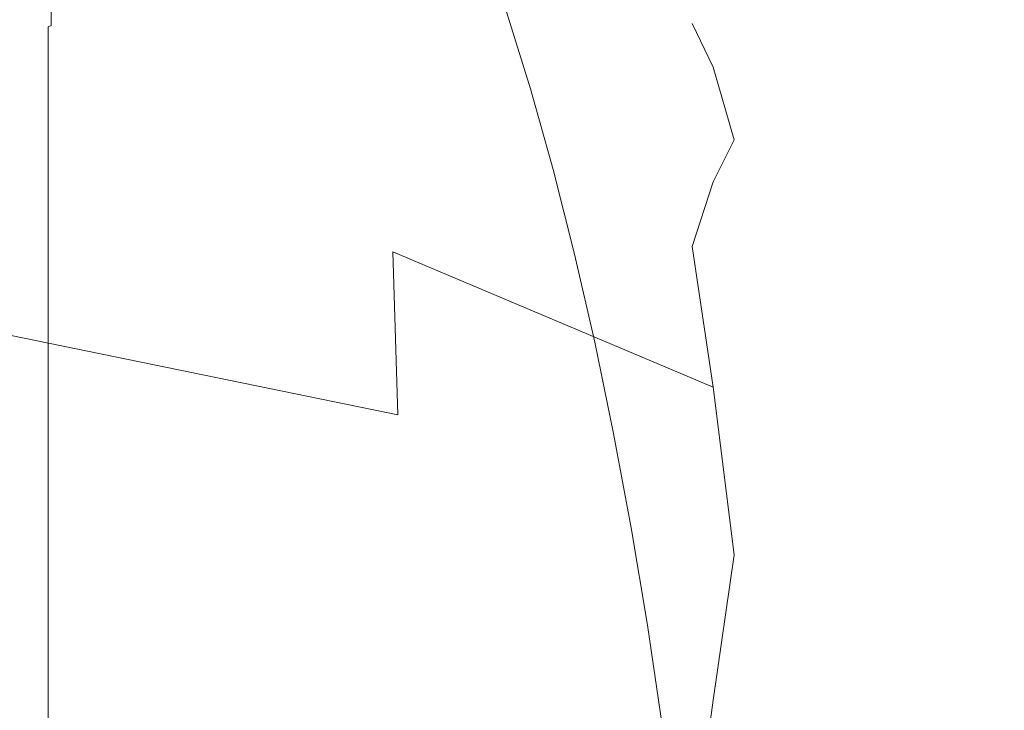
# Model space of a CAD drawing. Extents: x -24 to 72, y -209 to 25.
# Drawn here: x 44 to 52, y 9 to 15 of the extents above; entities that cross this region are included whole.
import ezdxf

# ---------------------------------------------------------------- set-up
doc = ezdxf.new("R2010")
doc.units = 0
doc.header["$LTSCALE"] = 500
doc.header["$MEASUREMENT"] = 0
doc.layers.add('NOVOTERM_GRAFITMAT', color=7, linetype='Continuous')

msp = doc.modelspace()

# ---------------------------------------------------------------- linework, layer by layer
at = {"layer": 'NOVOTERM_GRAFITMAT', "lineweight": 0}
for points, invisible_edges in [([(43.9297, 14.2369, 112.2046), (43.8602, 15.7118, 113.6037), (43.8694, 18.2087, 112.1355), (43.9198, 17.6968, 110.3502)], 15), ([(43.8442, 18.1318, 115.0237), (43.8432, 15.6597, 115.5629), (43.8356, 14.5961, 117.0816), (43.8378, 17.7087, 116.2162)], 15), ([(43.8356, 14.5961, 117.0816), (43.8323, 15.4554, 117.6743), (43.8357, 17.9405, 116.9348), (43.8378, 17.7087, 116.2162)], 15), ([(45.0784, 17.881, 101.7587), (45.4694, 15.3551, 100.9737), (45.3512, 13.9985, 101.4804), (44.8673, 17.4825, 102.3774)], 15), ([(43.8356, 17.6345, 118.1933), (43.8322, 15.248, 118.5271), (43.8327, 14.0741, 119.366), (43.8355, 17.079, 118.9132)], 15), ([(44.038, 17.5084, 107.912), (44.1127, 13.7253, 109.199), (43.9297, 14.2369, 112.2046), (43.9198, 17.6968, 110.3502)], 15), ([(46.1762, 13.9209, 99.5804), (45.8042, 15.1283, 100.3148), (45.5729, 17.546, 100.7859), (45.8702, 16.9652, 100.1995)], 15), ([(44.2431, 17.4687, 105.454), (44.4365, 13.6805, 105.7813), (44.1127, 13.7253, 109.199), (44.038, 17.5084, 107.912)], 15), ([(44.9281, 13.606, 103.1457), (44.4365, 13.6805, 105.7813), (44.2431, 17.4687, 105.454), (44.5542, 17.4026, 103.6091)], 15), ([(45.3512, 13.9985, 101.4804), (44.9281, 13.606, 103.1457), (44.5542, 17.4026, 103.6091), (44.8673, 17.4825, 102.3774)], 15), ([(43.8356, 17.1796, 120.0916), (43.8326, 15.5893, 120.2166), (43.8321, 14.3323, 120.704), (43.8355, 16.5419, 120.7082)], 15), ([(43.8327, 14.0741, 119.366), (43.8321, 14.7398, 119.8984), (43.8355, 17.143, 119.5196), (43.8355, 17.079, 118.9132)], 15), ([(46.0937, 17.0082, 99.7612), (46.3426, 14.5724, 99.2555), (46.1762, 13.9209, 99.5804), (45.8702, 16.9652, 100.1995)], 15), ([(46.3036, 17.0211, 99.3495), (46.4207, 15.4142, 99.1072), (46.3426, 14.5724, 99.2555), (46.0937, 17.0082, 99.7612)], 15), ([(46.659, 14.1267, 98.6331), (46.4207, 15.4142, 99.1072), (46.3036, 17.0211, 99.3495), (46.5605, 16.3503, 98.8428)], 15), ([(43.8432, 15.6597, 115.5629), (43.8521, 16.8175, 114.1836), (43.8602, 15.7118, 113.6037), (43.8502, 11.8932, 116.2023)], 15), ([(43.8355, 16.5419, 120.7082), (43.8321, 14.3323, 120.704), (43.8327, 13.0651, 121.3608), (43.8354, 15.8547, 121.3337)], 15), ([(43.8322, 15.248, 118.5271), (43.8328, 16.4641, 117.8566), (43.8323, 15.4554, 117.6743), (43.8346, 11.6371, 118.9294)], 15), ([(45.4694, 15.3551, 100.9737), (45.494, 16.3711, 100.9304), (45.8042, 15.1283, 100.3148), (46.1254, 11.4714, 99.6733)], 15), ([(46.9597, 12.817, 98.0389), (46.659, 14.1267, 98.6331), (46.5605, 16.3503, 98.8428), (46.8209, 15.6253, 98.329)], 15), ([(47.4627, 14.5189, 97.0677), (47.2472, 15.3054, 97.4929), (47.2409, 16.2547, 97.5285), (47.4726, 15.632, 97.0722)], 15), ([(43.8452, 15.9872, 123.1446), (43.8355, 14.8696, 123.0027), (43.8354, 14.0759, 123.5139), (43.8452, 15.3732, 123.7085)], 15), ([(49.7734, 14.2707, 113.5512), (49.5869, 14.6587, 111.8098), (46.8893, 16.0074, 111.8098), (46.936, 15.802, 113.7943)], 14), ([(46.8893, 16.0074, 111.8098), (49.5869, 14.6587, 111.8098), (49.7734, 14.2707, 110.0684), (46.936, 15.802, 109.8253)], 13), ([(43.8327, 13.0651, 121.3608), (43.8321, 13.5062, 121.9698), (43.8355, 15.743, 121.9322), (43.8354, 15.8547, 121.3337)], 15), ([(49.9599, 13.6291, 115.3271), (49.7734, 14.2707, 113.5512), (46.936, 15.802, 113.7943), (46.9826, 15.3235, 115.7615)], 14), ([(46.936, 15.802, 109.8253), (49.7734, 14.2707, 110.0684), (49.9599, 13.6291, 108.2925), (46.9826, 15.3235, 107.8581)], 13), ([(43.8321, 13.5062, 121.9698), (43.8326, 14.1675, 122.3951), (43.8356, 15.6127, 122.4924), (43.8355, 15.743, 121.9322)], 15), ([(43.8502, 11.8932, 116.2023), (43.8602, 15.7118, 113.6037), (43.9297, 14.2369, 112.2046), (43.9551, 8.5741, 115.332)], 15), ([(43.8356, 15.6127, 122.4924), (43.8326, 14.1675, 122.3951), (43.8321, 12.9142, 122.6954), (43.8355, 14.8696, 123.0027)], 15), ([(43.8356, 14.5961, 117.0816), (43.8432, 15.6597, 115.5629), (43.8502, 11.8932, 116.2023), (43.8411, 9.5895, 118.4659)], 15), ([(47.0416, 15.4756, 97.8962), (47.1565, 13.2222, 97.6542), (46.9597, 12.817, 98.0389), (46.8209, 15.6253, 98.329)], 15), ([(47.6784, 13.6767, 96.6417), (47.4627, 14.5189, 97.0677), (47.4726, 15.632, 97.0722), (47.6981, 14.966, 96.6281)], 15), ([(43.4324, 15.6052, 118.0309), (43.4324, 14.6254, 119.9389), (46.8893, 13.8508, 119.5109), (46.936, 14.7099, 117.694)], 15), ([(46.8893, 13.8508, 104.1086), (43.4324, 14.6254, 103.6807), (43.4324, 15.6052, 105.5886), (46.936, 14.7099, 105.9255)], 15), ([(43.8321, 14.3323, 120.704), (43.8326, 15.5893, 120.2166), (43.8321, 14.7398, 119.8984), (43.8345, 11.0183, 120.5985)], 15), ([(43.8346, 11.6371, 118.9294), (43.8323, 15.4554, 117.6743), (43.8356, 14.5961, 117.0816), (43.8411, 9.5895, 118.4659)], 15), ([(47.2472, 15.3054, 97.4929), (47.2769, 13.8575, 97.4224), (47.1565, 13.2222, 97.6542), (47.0416, 15.4756, 97.8962)], 15), ([(43.8354, 14.0759, 123.5139), (43.8355, 13.7937, 124.0764), (43.8452, 14.8615, 124.2681), (43.8452, 15.3732, 123.7085)], 15), ([(45.3512, 13.9985, 101.4804), (45.4694, 15.3551, 100.9737), (46.1254, 11.4714, 99.6733), (46.1678, 8.2907, 99.9841)], 15), ([(46.3426, 14.5724, 99.2555), (46.4207, 15.4142, 99.1072), (46.659, 14.1267, 98.6331), (46.7807, 10.7949, 98.384)], 15), ([(47.725, 15.408, 96.6099), (47.9451, 14.7625, 96.1769), (47.9147, 14.3981, 96.2023), (47.6981, 14.966, 96.6281)], 14), ([(43.8844, 15.2504, 124.3651), (43.8844, 14.6276, 124.901), (43.9122, 14.6423, 124.9174), (43.9122, 15.2659, 124.3808)], 15), ([(43.9122, 15.2659, 124.3808), (43.9122, 14.6423, 124.9174), (44.2052, 14.6539, 124.9302), (44.2052, 15.2782, 124.3931)], 14), ([(44.2052, 14.6539, 124.9302), (45.0232, 14.6626, 124.9399), (45.0232, 15.2873, 124.4024), (44.2052, 15.2782, 124.3931)], 15), ([(45.0232, 14.6626, 124.9399), (46.6261, 14.6686, 124.9466), (46.6261, 15.2937, 124.4088), (45.0232, 15.2873, 124.4024)], 15), ([(46.6261, 15.2937, 124.4088), (46.6261, 14.6686, 124.9466), (49.2737, 14.6723, 124.9507), (49.2737, 15.2976, 124.4126)], 15), ([(46.936, 14.7099, 117.694), (49.7734, 13.2567, 117.172), (49.9599, 13.6291, 115.3271), (46.9826, 15.3235, 115.7615)], 13), ([(49.9599, 13.6291, 108.2925), (49.7734, 13.2567, 106.4476), (46.936, 14.7099, 105.9255), (46.9826, 15.3235, 107.8581)], 14), ([(47.442, 12.5738, 97.0925), (47.2769, 13.8575, 97.4224), (47.2472, 15.3054, 97.4929), (47.4627, 14.5189, 97.0677)], 15), ([(49.2737, 15.2976, 124.4126), (49.2737, 14.6723, 124.9507), (52.5346, 14.6741, 124.9527), (52.5346, 15.2995, 124.4146)], 15), ([(43.8327, 14.0741, 119.366), (43.8322, 15.248, 118.5271), (43.8346, 11.6371, 118.9294), (43.8371, 9.2399, 120.1031)], 15), ([(43.8452, 14.3228, 124.7993), (43.8617, 14.6095, 124.8809), (43.8617, 15.2313, 124.3459), (43.8452, 14.8615, 124.2681)], 15), ([(43.8617, 14.6095, 124.8809), (43.8844, 14.6276, 124.901), (43.8844, 15.2504, 124.3651), (43.8617, 15.2313, 124.3459)], 15), ([(46.1254, 11.4714, 99.6733), (45.8042, 15.1283, 100.3148), (46.1762, 13.9209, 99.5804), (46.6835, 9.021, 98.572)], 15), ([(47.9147, 14.3981, 96.2023), (47.8853, 13.3396, 96.2362), (47.6784, 13.6767, 96.6417), (47.6981, 14.966, 96.6281)], 15), ([(43.8355, 14.8696, 123.0027), (43.8321, 12.9142, 122.6954), (43.8327, 11.5989, 123.1578), (43.8354, 14.0759, 123.5139)], 15), ([(43.8355, 13.7937, 124.0764), (43.8356, 13.5024, 124.5983), (43.8452, 14.3228, 124.7993), (43.8452, 14.8615, 124.2681)], 15), ([(52.7417, 14.1405, 95.6983), (50.5216, 14.1365, 95.7016), (50.3308, 14.8217, 96.1184), (52.5718, 14.8259, 96.1153)], 15), ([(43.8345, 11.0183, 120.5985), (43.8321, 14.7398, 119.8984), (43.8327, 14.0741, 119.366), (43.8371, 9.2399, 120.1031)], 15), ([(47.9451, 14.7625, 96.1769), (48.1557, 14.0808, 95.7626), (48.1202, 13.8007, 95.7984), (47.9147, 14.3981, 96.2023)], 14), ([(47.9775, 14.7787, 96.1577), (48.1883, 14.096, 95.7428), (48.1557, 14.0808, 95.7626), (47.9451, 14.7625, 96.1769)], 15), ([(48.2241, 14.1094, 95.7273), (48.1883, 14.096, 95.7428), (47.9775, 14.7787, 96.1577), (48.0129, 14.7929, 96.1428)], 15), ([(48.48, 14.1208, 95.7156), (48.2241, 14.1094, 95.7273), (48.0129, 14.7929, 96.1428), (48.2707, 14.805, 96.1317)], 15), ([(48.9702, 14.8147, 96.1237), (49.1735, 14.1299, 95.7073), (48.48, 14.1208, 95.7156), (48.2707, 14.805, 96.1317)], 15), ([(50.3308, 14.8217, 96.1184), (50.5216, 14.1365, 95.7016), (49.1735, 14.1299, 95.7073), (48.9702, 14.8147, 96.1237)], 15), ([(44.2052, 14.6539, 124.9302), (43.9122, 14.6423, 124.9174), (43.9122, 13.9871, 125.4282), (44.2052, 13.9981, 125.4416)], 15), ([(45.0232, 14.0063, 125.4516), (45.0232, 14.6626, 124.9399), (44.2052, 14.6539, 124.9302), (44.2052, 13.9981, 125.4416)], 15), ([(46.6261, 14.012, 125.4586), (46.6261, 14.6686, 124.9466), (45.0232, 14.6626, 124.9399), (45.0232, 14.0063, 125.4516)], 15), ([(49.2737, 14.6723, 124.9507), (46.6261, 14.6686, 124.9466), (46.6261, 14.012, 125.4586), (49.2737, 14.0154, 125.4628)], 15), ([(46.8893, 13.8508, 119.5109), (49.5869, 12.6827, 118.8657), (49.7734, 13.2567, 117.172), (46.936, 14.7099, 117.694)], 13), ([(49.7734, 13.2567, 106.4476), (49.5869, 12.6827, 104.7538), (46.8893, 13.8508, 104.1086), (46.936, 14.7099, 105.9255)], 14), ([(52.5346, 14.6741, 124.9527), (49.2737, 14.6723, 124.9507), (49.2737, 14.0154, 125.4628), (52.5346, 14.0171, 125.4649)], 15), ([(51.8649, 12.0418, 112.9676), (51.1766, 13.0478, 111.8098), (49.5869, 14.6587, 111.8098), (49.7734, 14.2707, 113.5512)], 15), ([(49.5869, 14.6587, 111.8098), (51.1766, 13.0478, 111.8098), (51.8649, 12.0418, 110.6519), (49.7734, 14.2707, 110.0684)], 15), ([(46.8893, 13.8508, 119.5109), (43.4324, 14.6254, 119.9389), (43.4324, 13.3884, 121.7047), (46.936, 12.6358, 121.1313)], 15), ([(43.4324, 13.3884, 101.9148), (43.4324, 14.6254, 103.6807), (46.8893, 13.8508, 104.1086), (46.936, 12.6358, 102.4883)], 15), ([(43.8617, 13.9562, 125.3903), (43.8617, 14.6095, 124.8809), (43.8452, 14.3228, 124.7993), (43.8452, 13.6281, 125.2782)], 15), ([(43.8844, 13.9732, 125.4112), (43.8844, 14.6276, 124.901), (43.8617, 14.6095, 124.8809), (43.8617, 13.9562, 125.3903)], 14), ([(43.9122, 14.6423, 124.9174), (43.8844, 14.6276, 124.901), (43.8844, 13.9732, 125.4112), (43.9122, 13.9871, 125.4282)], 14), ([(46.1762, 13.9209, 99.5804), (46.3426, 14.5724, 99.2555), (46.7807, 10.7949, 98.384), (46.6835, 9.021, 98.572)], 15), ([(47.6666, 11.2109, 96.648), (47.442, 12.5738, 97.0925), (47.4627, 14.5189, 97.0677), (47.6784, 13.6767, 96.6417)], 15), ([(48.1202, 13.8007, 95.7984), (48.0762, 12.9923, 95.862), (47.8853, 13.3396, 96.2362), (47.9147, 14.3981, 96.2023)], 15), ([(43.8327, 13.0651, 121.3608), (43.8321, 14.3323, 120.704), (43.8345, 11.0183, 120.5985), (43.837, 8.5766, 121.4141)], 15), ([(43.8452, 14.3228, 124.7993), (43.8356, 13.5024, 124.5983), (43.8355, 12.6813, 124.9875), (43.8452, 13.6281, 125.2782)], 15), ([(43.9297, 14.2369, 112.2046), (44.1127, 13.7253, 109.199), (44.2478, 7.4439, 111.3423), (43.9551, 8.5741, 115.332)], 15), ([(52.2046, 10.9416, 114.6381), (51.8649, 12.0418, 112.9676), (49.7734, 14.2707, 113.5512), (49.9599, 13.6291, 115.3271)], 15), ([(49.7734, 14.2707, 110.0684), (51.8649, 12.0418, 110.6519), (52.2046, 10.9416, 108.9815), (49.9599, 13.6291, 108.2925)], 15), ([(43.8321, 12.9142, 122.6954), (43.8326, 14.1675, 122.3951), (43.8321, 13.5062, 121.9698), (43.8345, 10.0125, 122.1395)], 15), ([(48.48, 14.1208, 95.7156), (49.1735, 14.1299, 95.7073), (49.367, 13.4104, 95.3108), (48.6793, 13.4019, 95.3196)], 15), ([(49.1735, 14.1299, 95.7073), (50.5216, 14.1365, 95.7016), (50.7033, 13.4167, 95.3049), (49.367, 13.4104, 95.3108)], 15), ([(50.7033, 13.4167, 95.3049), (50.5216, 14.1365, 95.7016), (52.7417, 14.1405, 95.6983), (52.9034, 13.4204, 95.3013)], 15), ([(43.8327, 11.5989, 123.1578), (43.8321, 11.8014, 123.8059), (43.8355, 13.7937, 124.0764), (43.8354, 14.0759, 123.5139)], 15), ([(46.7807, 10.7949, 98.384), (46.659, 14.1267, 98.6331), (46.9597, 12.817, 98.0389), (47.1984, 8.2954, 97.5589)], 15), ([(48.1202, 13.8007, 95.7984), (48.1557, 14.0808, 95.7626), (48.3562, 13.3646, 95.368), (48.3124, 13.0459, 95.4198)], 13), ([(48.1557, 14.0808, 95.7626), (48.1883, 14.096, 95.7428), (48.3891, 13.3788, 95.3477), (48.3562, 13.3646, 95.368)], 15), ([(48.3891, 13.3788, 95.3477), (48.1883, 14.096, 95.7428), (48.2241, 14.1094, 95.7273), (48.4251, 13.3913, 95.3317)], 15), ([(48.4251, 13.3913, 95.3317), (48.2241, 14.1094, 95.7273), (48.48, 14.1208, 95.7156), (48.6793, 13.4019, 95.3196)], 15), ([(43.8617, 13.2731, 125.8729), (43.8617, 13.9562, 125.3903), (43.8452, 13.6281, 125.2782), (43.8452, 12.8987, 125.7352)], 15), ([(43.8844, 13.2891, 125.8945), (43.8844, 13.9732, 125.4112), (43.8617, 13.9562, 125.3903), (43.8617, 13.2731, 125.8729)], 14), ([(43.9122, 13.9871, 125.4282), (43.8844, 13.9732, 125.4112), (43.8844, 13.2891, 125.8945), (43.9122, 13.3021, 125.9121)], 15), ([(44.2052, 13.9981, 125.4416), (43.9122, 13.9871, 125.4282), (43.9122, 13.3021, 125.9121), (44.2052, 13.3124, 125.926)], 15), ([(45.0232, 13.3201, 125.9364), (45.0232, 14.0063, 125.4516), (44.2052, 13.9981, 125.4416), (44.2052, 13.3124, 125.926)], 15), ([(45.5629, 7.3015, 102.3698), (44.9281, 13.606, 103.1457), (45.3512, 13.9985, 101.4804), (46.1678, 8.2907, 99.9841)], 15), ([(46.6261, 13.3254, 125.9436), (46.6261, 14.012, 125.4586), (45.0232, 14.0063, 125.4516), (45.0232, 13.3201, 125.9364)], 15), ([(49.2737, 14.0154, 125.4628), (46.6261, 14.012, 125.4586), (46.6261, 13.3254, 125.9436), (49.2737, 13.3286, 125.948)], 15), ([(52.5346, 14.0171, 125.4649), (49.2737, 14.0154, 125.4628), (49.2737, 13.3286, 125.948), (52.5346, 13.3302, 125.9502)], 15), ([(43.8321, 11.8014, 123.8059), (43.8326, 12.2524, 124.3062), (43.8356, 13.5024, 124.5983), (43.8355, 13.7937, 124.0764)], 15), ([(49.7734, 11.4367, 120.1882), (49.5869, 12.6827, 118.8657), (46.8893, 13.8508, 119.5109), (46.936, 12.6358, 121.1313)], 14), ([(46.8893, 13.8508, 104.1086), (49.5869, 12.6827, 104.7538), (49.7734, 11.4367, 103.4314), (46.936, 12.6358, 102.4883)], 13), ([(47.1565, 13.2222, 97.6542), (47.2769, 13.8575, 97.4224), (47.442, 12.5738, 97.0925), (47.3864, 9.6938, 97.1923)], 15), ([(48.2441, 12.1197, 95.5301), (48.0762, 12.9923, 95.862), (48.1202, 13.8007, 95.7984), (48.3124, 13.0459, 95.4198)], 15), ([(44.1127, 13.7253, 109.199), (44.4365, 13.6805, 105.7813), (44.7699, 7.3904, 106.3245), (44.2478, 7.4439, 111.3423)], 15), ([(43.8452, 13.6281, 125.2782), (43.8355, 12.6813, 124.9875), (43.8354, 11.8103, 125.3694), (43.8452, 12.8987, 125.7352)], 15), ([(44.7699, 7.3904, 106.3245), (44.4365, 13.6805, 105.7813), (44.9281, 13.606, 103.1457), (45.5629, 7.3015, 102.3698)], 15), ([(47.8853, 13.3396, 96.2362), (47.8791, 11.3541, 96.2324), (47.6666, 11.2109, 96.648), (47.6784, 13.6767, 96.6417)], 15), ([(49.7734, 13.2567, 117.172), (51.8649, 11.0215, 116.611), (52.2046, 10.9416, 114.6381), (49.9599, 13.6291, 115.3271)], 15), ([(52.2046, 10.9416, 108.9815), (51.8649, 11.0215, 107.0085), (49.7734, 13.2567, 106.4476), (49.9599, 13.6291, 108.2925)], 15), ([(43.8345, 10.0125, 122.1395), (43.8321, 13.5062, 121.9698), (43.8327, 13.0651, 121.3608), (43.837, 8.5766, 121.4141)], 15), ([(43.8356, 13.5024, 124.5983), (43.8326, 12.2524, 124.3062), (43.8321, 11.0473, 124.4235), (43.8355, 12.6813, 124.9875)], 15), ([(46.936, 12.6358, 121.1313), (43.4324, 13.3884, 121.7047), (43.4324, 11.9213, 123.3025), (46.9826, 11.1934, 122.606)], 3), ([(43.4324, 11.9213, 100.317), (43.4324, 13.3884, 101.9148), (46.936, 12.6358, 102.4883), (46.9826, 11.1934, 101.0135)], 15), ([(48.3124, 13.0459, 95.4198), (48.3562, 13.3646, 95.368), (48.5462, 12.6157, 94.9942), (48.4961, 12.2528, 95.0581)], 13), ([(48.3562, 13.3646, 95.368), (48.3891, 13.3788, 95.3477), (48.5794, 12.6288, 94.9734), (48.5462, 12.6157, 94.9942)], 15), ([(48.5794, 12.6288, 94.9734), (48.3891, 13.3788, 95.3477), (48.4251, 13.3913, 95.3317), (48.6156, 12.6404, 94.9569)], 15), ([(48.6156, 12.6404, 94.9569), (48.4251, 13.3913, 95.3317), (48.6793, 13.4019, 95.3196), (48.8682, 12.6503, 94.9443)], 15), ([(48.6793, 13.4019, 95.3196), (49.367, 13.4104, 95.3108), (49.5503, 12.6583, 94.9352), (48.8682, 12.6503, 94.9443)], 15), ([(49.367, 13.4104, 95.3108), (50.7033, 13.4167, 95.3049), (50.8754, 12.6641, 94.929), (49.5503, 12.6583, 94.9352)], 15), ([(50.8754, 12.6641, 94.929), (50.7033, 13.4167, 95.3049), (52.9034, 13.4204, 95.3013), (53.0566, 12.6676, 94.9252)], 15), ([(43.8452, 12.2556, 126.2007), (43.8617, 12.5619, 126.3275), (43.8617, 13.2731, 125.8729), (43.8452, 12.8987, 125.7352)], 15), ([(43.8617, 12.5619, 126.3275), (43.8844, 12.5768, 126.3498), (43.8844, 13.2891, 125.8945), (43.8617, 13.2731, 125.8729)], 13), ([(43.8844, 13.2891, 125.8945), (43.8844, 12.5768, 126.3498), (43.9122, 12.589, 126.368), (43.9122, 13.3021, 125.9121)], 15), ([(43.9122, 13.3021, 125.9121), (43.9122, 12.589, 126.368), (44.2052, 12.5985, 126.3823), (44.2052, 13.3124, 125.926)], 15), ([(44.2052, 12.5985, 126.3823), (45.0232, 12.6057, 126.3931), (45.0232, 13.3201, 125.9364), (44.2052, 13.3124, 125.926)], 15), ([(45.0232, 12.6057, 126.3931), (46.6261, 12.6107, 126.4006), (46.6261, 13.3254, 125.9436), (45.0232, 13.3201, 125.9364)], 15), ([(46.6261, 13.3254, 125.9436), (46.6261, 12.6107, 126.4006), (49.2737, 12.6137, 126.405), (49.2737, 13.3286, 125.948)], 15), ([(48.0762, 12.9923, 95.862), (48.0292, 11.7584, 95.9423), (47.8791, 11.3541, 96.2324), (47.8853, 13.3396, 96.2362)], 15), ([(49.2737, 13.3286, 125.948), (49.2737, 12.6137, 126.405), (52.5346, 12.6152, 126.4073), (52.5346, 13.3302, 125.9502)], 15), ([(49.5869, 12.6827, 118.8657), (51.1766, 11.2877, 118.095), (51.8649, 11.0215, 116.611), (49.7734, 13.2567, 117.172)], 15), ([(51.8649, 11.0215, 107.0085), (51.1766, 11.2877, 105.5245), (49.5869, 12.6827, 104.7538), (49.7734, 13.2567, 106.4476)], 15), ([(46.9597, 12.817, 98.0389), (47.1565, 13.2222, 97.6542), (47.3864, 9.6938, 97.1923), (47.1984, 8.2954, 97.5589)], 15), ([(48.4093, 11.1922, 95.2038), (48.2441, 12.1197, 95.5301), (48.3124, 13.0459, 95.4198), (48.4961, 12.2528, 95.0581)], 15), ([(51.8649, 12.0418, 110.6519), (51.1766, 13.0478, 111.8098), (51.8649, 12.0418, 112.9676), (53.1305, 8.9978, 111.8098)], 15), ([(43.8327, 11.5989, 123.1578), (43.8321, 12.9142, 122.6954), (43.8345, 10.0125, 122.1395), (43.837, 7.6128, 122.5953)], 15), ([(48.1225, 10.527, 95.7536), (48.0292, 11.7584, 95.9423), (48.0762, 12.9923, 95.862), (48.2441, 12.1197, 95.5301)], 15), ([(43.8354, 11.8103, 125.3694), (43.8355, 11.3693, 125.8693), (43.8452, 12.2556, 126.2007), (43.8452, 12.8987, 125.7352)], 15), ([(43.8355, 12.6813, 124.9875), (43.8321, 11.0473, 124.4235), (43.8327, 9.7313, 124.6873), (43.8354, 11.8103, 125.3694)], 15), ([(49.046, 11.8678, 94.5908), (48.7951, 11.8587, 94.6038), (48.6156, 12.6404, 94.9569), (48.8682, 12.6503, 94.9443)], 15), ([(49.5503, 12.6583, 94.9352), (49.723, 11.8752, 94.5813), (49.046, 11.8678, 94.5908), (48.8682, 12.6503, 94.9443)], 15), ([(50.8754, 12.6641, 94.929), (51.0375, 11.8806, 94.5749), (49.723, 11.8752, 94.5813), (49.5503, 12.6583, 94.9352)], 15), ([(51.8649, 9.8114, 118.6165), (51.1766, 11.2877, 118.095), (49.5869, 12.6827, 118.8657), (49.7734, 11.4367, 120.1882)], 15), ([(49.5869, 12.6827, 104.7538), (51.1766, 11.2877, 105.5245), (51.8649, 9.8114, 105.003), (49.7734, 11.4367, 103.4314)], 15), ([(53.2009, 11.8839, 94.571), (51.0375, 11.8806, 94.5749), (50.8754, 12.6641, 94.929), (53.0566, 12.6676, 94.9252)], 15), ([(43.8452, 11.5929, 126.6342), (43.8617, 11.8243, 126.7531), (43.8617, 12.5619, 126.3275), (43.8452, 12.2556, 126.2007)], 15), ([(43.8617, 11.8243, 126.7531), (43.8844, 11.8381, 126.776), (43.8844, 12.5768, 126.3498), (43.8617, 12.5619, 126.3275)], 13), ([(43.8844, 12.5768, 126.3498), (43.8844, 11.8381, 126.776), (43.9122, 11.8493, 126.7947), (43.9122, 12.589, 126.368)], 15), ([(43.9122, 12.589, 126.368), (43.9122, 11.8493, 126.7947), (44.2052, 11.8582, 126.8095), (44.2052, 12.5985, 126.3823)], 15), ([(44.2052, 11.8582, 126.8095), (45.0232, 11.8648, 126.8205), (45.0232, 12.6057, 126.3931), (44.2052, 12.5985, 126.3823)], 15), ([(45.0232, 11.8648, 126.8205), (46.6261, 11.8695, 126.8282), (46.6261, 12.6107, 126.4006), (45.0232, 12.6057, 126.3931)], 15), ([(46.6261, 12.6107, 126.4006), (46.6261, 11.8695, 126.8282), (49.2737, 11.8722, 126.8328), (49.2737, 12.6137, 126.405)], 15), ([(49.9599, 9.9531, 121.4192), (49.7734, 11.4367, 120.1882), (46.936, 12.6358, 121.1313), (46.9826, 11.1934, 122.606)], 12), ([(46.936, 12.6358, 102.4883), (49.7734, 11.4367, 103.4314), (49.9599, 9.953, 102.2003), (46.9826, 11.1934, 101.0135)], 4), ([(47.3864, 9.6938, 97.1923), (47.442, 12.5738, 97.0925), (47.6666, 11.2109, 96.648), (47.6631, 7.2396, 96.6446)], 15), ([(48.5462, 12.6157, 94.9942), (48.7252, 11.8358, 94.6419), (48.6758, 11.5405, 94.7048), (48.4961, 12.2528, 95.0581)], 14), ([(48.5794, 12.6288, 94.9734), (48.7586, 11.8479, 94.6207), (48.7252, 11.8358, 94.6419), (48.5462, 12.6157, 94.9942)], 15), ([(48.7951, 11.8587, 94.6038), (48.7586, 11.8479, 94.6207), (48.5794, 12.6288, 94.9734), (48.6156, 12.6404, 94.9569)], 15), ([(49.2737, 12.6137, 126.405), (49.2737, 11.8722, 126.8328), (52.5346, 11.8736, 126.8351), (52.5346, 12.6152, 126.4073)], 15), ([(43.8321, 11.0473, 124.4235), (43.8326, 12.2524, 124.3062), (43.8321, 11.8014, 123.8059), (43.8345, 8.6577, 123.4914)], 15), ([(43.8355, 11.3693, 125.8693), (43.8356, 10.9292, 126.3279), (43.8452, 11.5929, 126.6342), (43.8452, 12.2556, 126.2007)], 15), ([(48.6758, 11.5405, 94.7048), (48.5916, 10.6805, 94.8464), (48.4093, 11.1922, 95.2038), (48.4961, 12.2528, 95.0581)], 15), ([(48.2691, 9.1627, 95.4624), (48.1225, 10.527, 95.7536), (48.2441, 12.1197, 95.5301), (48.4093, 11.1922, 95.2038)], 15), ([(52.2046, 10.9416, 108.9815), (51.8649, 12.0418, 110.6519), (53.1305, 8.9978, 111.8098), (53.5568, 6.9676, 110.0003)], 15), ([(53.1305, 8.9978, 111.8098), (51.8649, 12.0418, 112.9676), (52.2046, 10.9416, 114.6381), (53.5568, 6.9676, 113.6192)], 15), ([(43.4324, 11.9213, 123.3025), (43.4324, 10.2514, 124.7062), (46.936, 9.6521, 123.9861), (46.9826, 11.1934, 122.606)], 15), ([(46.936, 9.6521, 99.6335), (43.4324, 10.2514, 98.9134), (43.4324, 11.9213, 100.317), (46.9826, 11.1934, 101.0135)], 11), ([(43.8411, 9.5895, 118.4659), (43.8502, 11.8932, 116.2023), (43.9551, 8.5741, 115.332), (43.8546, -0.0444, 121.5438)], 15), ([(45.0232, 11.0992, 127.2176), (45.0232, 11.8648, 126.8205), (44.2052, 11.8582, 126.8095), (44.2052, 11.0931, 127.2063)], 15), ([(46.6261, 11.1034, 127.2255), (46.6261, 11.8695, 126.8282), (45.0232, 11.8648, 126.8205), (45.0232, 11.0992, 127.2176)], 15), ([(49.2737, 11.8722, 126.8328), (46.6261, 11.8695, 126.8282), (46.6261, 11.1034, 127.2255), (49.2737, 11.106, 127.2302)], 15), ([(49.2126, 11.0563, 94.2599), (48.9631, 11.0479, 94.2732), (48.7951, 11.8587, 94.6038), (49.046, 11.8678, 94.5908)], 15), ([(49.723, 11.8752, 94.5813), (49.8846, 11.0631, 94.2501), (49.2126, 11.0563, 94.2599), (49.046, 11.8678, 94.5908)], 15), ([(52.5346, 11.8736, 126.8351), (49.2737, 11.8722, 126.8328), (49.2737, 11.106, 127.2302), (52.5346, 11.1072, 127.2325)], 15), ([(51.0375, 11.8806, 94.5749), (51.1892, 11.0681, 94.2435), (49.8846, 11.0631, 94.2501), (49.723, 11.8752, 94.5813)], 15), ([(53.336, 11.0711, 94.2394), (51.1892, 11.0681, 94.2435), (51.0375, 11.8806, 94.5749), (53.2009, 11.8839, 94.571)], 15), ([(43.8327, 9.7313, 124.6873), (43.8321, 9.6903, 125.3355), (43.8355, 11.3693, 125.8693), (43.8354, 11.8103, 125.3694)], 15), ([(43.8345, 8.6577, 123.4914), (43.8321, 11.8014, 123.8059), (43.8327, 11.5989, 123.1578), (43.837, 7.6128, 122.5953)], 15), ([(43.8617, 11.0619, 127.1484), (43.8617, 11.8243, 126.7531), (43.8452, 11.5929, 126.6342), (43.8452, 10.8045, 126.9949)], 15), ([(43.8844, 11.0746, 127.172), (43.8844, 11.8381, 126.776), (43.8617, 11.8243, 126.7531), (43.8617, 11.0619, 127.1484)], 14), ([(43.9122, 11.8493, 126.7947), (43.8844, 11.8381, 126.776), (43.8844, 11.0746, 127.172), (43.9122, 11.0849, 127.1911)], 15), ([(44.2052, 11.8582, 126.8095), (43.9122, 11.8493, 126.7947), (43.9122, 11.0849, 127.1911), (44.2052, 11.0931, 127.2063)], 15), ([(48.7252, 11.8358, 94.6419), (48.8928, 11.0268, 94.3121), (48.843, 10.8066, 94.3763), (48.6758, 11.5405, 94.7048)], 14), ([(48.7586, 11.8479, 94.6207), (48.9265, 11.038, 94.2905), (48.8928, 11.0268, 94.3121), (48.7252, 11.8358, 94.6419)], 15), ([(48.9631, 11.0479, 94.2732), (48.9265, 11.038, 94.2905), (48.7586, 11.8479, 94.6207), (48.7951, 11.8587, 94.6038)], 15), ([(47.8791, 11.3541, 96.2324), (48.0292, 11.7584, 95.9423), (48.1225, 10.527, 95.7536), (47.9186, 8.2088, 96.145)], 15), ([(43.8371, 9.2399, 120.1031), (43.8346, 11.6371, 118.9294), (43.8411, 9.5895, 118.4659), (43.8546, -0.0444, 121.5438)], 15), ([(43.8452, 11.5929, 126.6342), (43.8356, 10.9292, 126.3279), (43.8355, 10.0603, 126.5857), (43.8452, 10.8045, 126.9949)], 15), ([(48.843, 10.8066, 94.3763), (48.7577, 10.1695, 94.5211), (48.5916, 10.6805, 94.8464), (48.6758, 11.5405, 94.7048)], 15), ([(46.1678, 8.2907, 99.9841), (46.1254, 11.4714, 99.6733), (46.6835, 9.021, 98.572), (47.681, -0.3841, 96.6236)], 15), ([(52.2046, 7.9856, 119.5368), (51.8649, 9.8114, 118.6165), (49.7734, 11.4367, 120.1882), (49.9599, 9.9531, 121.4192)], 15), ([(49.7734, 11.4367, 103.4314), (51.8649, 9.8114, 105.003), (52.2046, 7.9856, 104.0828), (49.9599, 9.953, 102.2003)], 15), ([(43.8321, 9.6903, 125.3355), (43.8326, 9.9171, 125.8757), (43.8356, 10.9292, 126.3279), (43.8355, 11.3693, 125.8693)], 15), ([(47.6666, 11.2109, 96.648), (47.8791, 11.3541, 96.2324), (47.9186, 8.2088, 96.145), (47.6631, 7.2396, 96.6446)], 15), ([(51.8649, 11.0215, 116.611), (51.1766, 11.2877, 118.095), (51.8649, 9.8114, 118.6165), (53.1305, 7.7803, 116.1575)], 15), ([(51.8649, 9.8114, 105.003), (51.1766, 11.2877, 105.5245), (51.8649, 11.0215, 107.0085), (53.1305, 7.7803, 107.462)], 15), ([(46.936, 9.6521, 123.9861), (49.7734, 8.6664, 122.8388), (49.9599, 9.9531, 121.4192), (46.9826, 11.1934, 122.606)], 13), ([(49.9599, 9.953, 102.2003), (49.7734, 8.6664, 100.7808), (46.936, 9.6521, 99.6335), (46.9826, 11.1934, 101.0135)], 14), ([(48.5916, 10.6805, 94.8464), (48.4819, 9.0382, 95.0463), (48.2691, 9.1627, 95.4624), (48.4093, 11.1922, 95.2038)], 15), ([(43.9122, 11.0849, 127.1911), (43.8844, 11.0746, 127.172), (43.8844, 10.2882, 127.5368), (43.9123, 10.2976, 127.5564)], 15), ([(44.2052, 11.0931, 127.2063), (43.9122, 11.0849, 127.1911), (43.9123, 10.2976, 127.5564), (44.2052, 10.3051, 127.5718)], 15), ([(45.0232, 10.3106, 127.5834), (45.0232, 11.0992, 127.2176), (44.2052, 11.0931, 127.2063), (44.2052, 10.3051, 127.5718)], 15), ([(46.6261, 10.3145, 127.5915), (46.6261, 11.1034, 127.2255), (45.0232, 11.0992, 127.2176), (45.0232, 10.3106, 127.5834)], 15), ([(49.2737, 11.106, 127.2302), (46.6261, 11.1034, 127.2255), (46.6261, 10.3145, 127.5915), (49.2737, 10.3168, 127.5963)], 15), ([(52.5346, 11.1072, 127.2325), (49.2737, 11.106, 127.2302), (49.2737, 10.3168, 127.5963), (52.5346, 10.318, 127.5987)], 15), ([(43.8327, 9.7313, 124.6873), (43.8321, 11.0473, 124.4235), (43.8345, 8.6577, 123.4914), (43.837, 6.385, 123.6007)], 15), ([(43.837, 8.5766, 121.4141), (43.8345, 11.0183, 120.5985), (43.8371, 9.2399, 120.1031), (43.8546, -0.0444, 121.5438)], 15), ([(43.8618, 10.2766, 127.5127), (43.8617, 11.0619, 127.1484), (43.8452, 10.8045, 126.9949), (43.8452, 9.9872, 127.3285)], 15), ([(43.8844, 10.2882, 127.5368), (43.8844, 11.0746, 127.172), (43.8617, 11.0619, 127.1484), (43.8618, 10.2766, 127.5127)], 14), ([(48.843, 10.8066, 94.3763), (48.8928, 11.0268, 94.3121), (49.0486, 10.1907, 94.0057), (48.9888, 9.9487, 94.0891)], 13), ([(48.8928, 11.0268, 94.3121), (48.9265, 11.038, 94.2905), (49.0824, 10.2008, 93.9837), (49.0486, 10.1907, 94.0057)], 15), ([(49.0824, 10.2008, 93.9837), (48.9265, 11.038, 94.2905), (48.9631, 11.0479, 94.2732), (49.1192, 10.2099, 93.9661)], 15), ([(49.1192, 10.2099, 93.9661), (48.9631, 11.0479, 94.2732), (49.2126, 11.0563, 94.2599), (49.3672, 10.2176, 93.9525)], 15), ([(49.2126, 11.0563, 94.2599), (49.8846, 11.0631, 94.2501), (50.0348, 10.2238, 93.9425), (49.3672, 10.2176, 93.9525)], 15), ([(49.8846, 11.0631, 94.2501), (51.1892, 11.0681, 94.2435), (51.3301, 10.2284, 93.9356), (50.0348, 10.2238, 93.9425)], 15), ([(51.3301, 10.2284, 93.9356), (51.1892, 11.0681, 94.2435), (53.336, 11.0711, 94.2394), (53.4615, 10.2311, 93.9314)], 15), ([(52.2046, 10.9416, 114.6381), (51.8649, 11.0215, 116.611), (53.1305, 7.7803, 116.1575), (53.5568, 6.9676, 113.6192)], 15), ([(53.1305, 7.7803, 107.462), (51.8649, 11.0215, 107.0085), (52.2046, 10.9416, 108.9815), (53.5568, 6.9676, 110.0003)], 15), ([(43.8356, 10.9292, 126.3279), (43.8326, 9.9171, 125.8757), (43.8321, 8.8028, 125.8212), (43.8355, 10.0603, 126.5857)], 15), ([(43.8452, 10.8045, 126.9949), (43.8355, 10.0603, 126.5857), (43.8355, 9.1443, 126.8283), (43.8452, 9.9872, 127.3285)], 15), ([(46.6835, 9.021, 98.572), (46.7807, 10.7949, 98.384), (47.1984, 8.2954, 97.5589), (47.681, -0.3841, 96.6236)], 15), ([(48.874, 9.2441, 94.2908), (48.7577, 10.1695, 94.5211), (48.843, 10.8066, 94.3763), (48.9888, 9.9487, 94.0891)], 15), ([(48.7577, 10.1695, 94.5211), (48.6478, 9.1963, 94.7252), (48.4819, 9.0382, 95.0463), (48.5916, 10.6805, 94.8464)], 15), ([(47.9186, 8.2088, 96.145), (48.1225, 10.527, 95.7536), (48.2691, 9.1627, 95.4624), (48.0592, 5.893, 95.8652)], 15), ([(43.8844, 10.2882, 127.5368), (43.8844, 9.4809, 127.8697), (43.9123, 9.4894, 127.8896), (43.9123, 10.2976, 127.5564)], 15), ([(43.9123, 10.2976, 127.5564), (43.9123, 9.4894, 127.8896), (44.2052, 9.4961, 127.9054), (44.2052, 10.3051, 127.5718)], 15), ([(44.2052, 9.4961, 127.9054), (45.0232, 9.5012, 127.9172), (45.0232, 10.3106, 127.5834), (44.2052, 10.3051, 127.5718)], 15), ([(45.0232, 9.5012, 127.9172), (46.6261, 9.5047, 127.9254), (46.6261, 10.3145, 127.5915), (45.0232, 10.3106, 127.5834)], 15), ([(46.6261, 10.3145, 127.5915), (46.6261, 9.5047, 127.9254), (49.2737, 9.5068, 127.9303), (49.2737, 10.3168, 127.5963)], 15), ([(49.2737, 10.3168, 127.5963), (49.2737, 9.5068, 127.9303), (52.5346, 9.5078, 127.9328), (52.5346, 10.318, 127.5987)], 15), ([(43.4324, 10.2514, 124.7062), (43.4324, 8.4059, 125.8898), (46.8893, 7.9586, 125.1486), (46.936, 9.6521, 123.9861)], 15), ([(46.8893, 7.9586, 98.4709), (43.4324, 8.4059, 97.7298), (43.4324, 10.2514, 98.9134), (46.936, 9.6521, 99.6335)], 15), ([(43.8453, 9.2378, 127.6807), (43.8618, 9.4705, 127.8451), (43.8618, 10.2766, 127.5127), (43.8452, 9.9872, 127.3285)], 15), ([(43.8618, 9.4705, 127.8451), (43.8844, 9.4809, 127.8697), (43.8844, 10.2882, 127.5368), (43.8618, 10.2766, 127.5127)], 13), ([(49.226, 9.3386, 93.701), (49.0824, 10.2008, 93.9837), (49.1192, 10.2099, 93.9661), (49.263, 9.3468, 93.6831)], 15), ([(49.263, 9.3468, 93.6831), (49.1192, 10.2099, 93.9661), (49.3672, 10.2176, 93.9525), (49.5098, 9.3538, 93.6692)], 15), ([(49.3672, 10.2176, 93.9525), (50.0348, 10.2238, 93.9425), (50.1732, 9.3594, 93.659), (49.5098, 9.3538, 93.6692)], 15), ([(50.0348, 10.2238, 93.9425), (51.3301, 10.2284, 93.9356), (51.46, 9.3636, 93.6519), (50.1732, 9.3594, 93.659)], 15), ([(51.46, 9.3636, 93.6519), (51.3301, 10.2284, 93.9356), (53.4615, 10.2311, 93.9314), (53.5771, 9.3661, 93.6477)], 15), ([(48.6735, 8.0641, 94.6695), (48.6478, 9.1963, 94.7252), (48.7577, 10.1695, 94.5211), (48.874, 9.2441, 94.2908)], 15), ([(48.9888, 9.9487, 94.0891), (49.0486, 10.1907, 94.0057), (49.1921, 9.3294, 93.7233), (49.1239, 9.0589, 93.8228)], 13), ([(49.0486, 10.1907, 94.0057), (49.0824, 10.2008, 93.9837), (49.226, 9.3386, 93.701), (49.1921, 9.3294, 93.7233)], 15), ([(43.8355, 10.0603, 126.5857), (43.8321, 8.8028, 125.8212), (43.8328, 7.5335, 125.89), (43.8355, 9.1443, 126.8283)], 15), ([(43.837, 7.6128, 122.5953), (43.8345, 10.0125, 122.1395), (43.837, 8.5766, 121.4141), (43.8546, -0.0444, 121.5438)], 15), ([(43.8355, 9.1443, 126.8283), (43.8357, 8.5627, 127.2413), (43.8453, 9.2378, 127.6807), (43.8452, 9.9872, 127.3285)], 15), ([(48.9843, 8.2668, 94.0722), (48.874, 9.2441, 94.2908), (48.9888, 9.9487, 94.0891), (49.1239, 9.0589, 93.8228)], 15), ([(49.7734, 8.6664, 122.8388), (51.8649, 7.0238, 121.2837), (52.2046, 7.9856, 119.5368), (49.9599, 9.9531, 121.4192)], 15), ([(52.2046, 7.9856, 104.0828), (51.8649, 7.0238, 102.3359), (49.7734, 8.6664, 100.7808), (49.9599, 9.953, 102.2003)], 15), ([(43.8321, 8.8028, 125.8212), (43.8326, 9.9171, 125.8757), (43.8321, 9.6903, 125.3355), (43.8345, 7.0055, 124.6018)], 15), ([(53.1305, 7.7803, 116.1575), (51.8649, 9.8114, 118.6165), (52.2046, 7.9856, 119.5368), (53.5568, 5.0765, 116.7533)], 15), ([(52.2046, 7.9856, 104.0828), (51.8649, 9.8114, 105.003), (53.1305, 7.7803, 107.462), (53.5568, 5.0765, 106.8663)], 15), ([(43.8345, 7.0055, 124.6018), (43.8321, 9.6903, 125.3355), (43.8327, 9.7313, 124.6873), (43.837, 6.385, 123.6007)], 15), ([(47.1984, 8.2954, 97.5589), (47.3864, 9.6938, 97.1923), (47.6631, 7.2396, 96.6446), (47.681, -0.3841, 96.6236)], 15), ([(46.8893, 7.9586, 125.1486), (49.5869, 7.2843, 124.031), (49.7734, 8.6664, 122.8388), (46.936, 9.6521, 123.9861)], 13), ([(49.7734, 8.6664, 100.7808), (49.5869, 7.2843, 99.5885), (46.8893, 7.9586, 98.4709), (46.936, 9.6521, 99.6335)], 14), ([(46.6261, 9.5047, 127.9254), (46.6261, 8.6758, 128.2264), (49.2737, 8.6776, 128.2314), (49.2737, 9.5068, 127.9303)], 15), ([(49.2737, 9.5068, 127.9303), (49.2737, 8.6776, 128.2314), (52.5346, 8.6786, 128.2339), (52.5346, 9.5078, 127.9328)], 15), ([(43.8455, 8.4768, 127.9984), (43.862, 8.6453, 128.1447), (43.8618, 9.4705, 127.8451), (43.8453, 9.2378, 127.6807)], 15), ([(43.862, 8.6453, 128.1447), (43.8846, 8.6547, 128.1697), (43.8844, 9.4809, 127.8697), (43.8618, 9.4705, 127.8451)], 13), ([(43.8844, 9.4809, 127.8697), (43.8846, 8.6547, 128.1697), (43.9124, 8.6622, 128.19), (43.9123, 9.4894, 127.8896)], 15), ([(43.9123, 9.4894, 127.8896), (43.9124, 8.6622, 128.19), (44.2053, 8.6682, 128.206), (44.2052, 9.4961, 127.9054)], 15), ([(44.2053, 8.6682, 128.206), (45.0232, 8.6727, 128.218), (45.0232, 9.5012, 127.9172), (44.2052, 9.4961, 127.9054)], 15), ([(45.0232, 8.6727, 128.218), (46.6261, 8.6758, 128.2264), (46.6261, 9.5047, 127.9254), (45.0232, 9.5012, 127.9172)], 15), ([(49.226, 9.3386, 93.701), (49.3571, 8.4534, 93.4431), (49.323, 8.4452, 93.4657), (49.1921, 9.3294, 93.7233)], 15), ([(49.3942, 8.4607, 93.4249), (49.3571, 8.4534, 93.4431), (49.226, 9.3386, 93.701), (49.263, 9.3468, 93.6831)], 15), ([(49.6398, 8.467, 93.4108), (49.3942, 8.4607, 93.4249), (49.263, 9.3468, 93.6831), (49.5098, 9.3538, 93.6692)], 15), ([(50.1732, 9.3594, 93.659), (50.2994, 8.4721, 93.4003), (49.6398, 8.467, 93.4108), (49.5098, 9.3538, 93.6692)], 15), ([(51.46, 9.3636, 93.6519), (51.5785, 8.4758, 93.3931), (50.2994, 8.4721, 93.4003), (50.1732, 9.3594, 93.659)], 15), ([(53.6826, 8.4781, 93.3888), (51.5785, 8.4758, 93.3931), (51.46, 9.3636, 93.6519), (53.5771, 9.3661, 93.6477)], 15), ([(48.7434, 6.7505, 94.5293), (48.6735, 8.0641, 94.6695), (48.874, 9.2441, 94.2908), (48.9843, 8.2668, 94.0722)], 15), ([(49.1921, 9.3294, 93.7233), (49.323, 8.4452, 93.4657), (49.2591, 8.2296, 93.5572), (49.1239, 9.0589, 93.8228)], 14), ([(43.8357, 8.5627, 127.2413), (43.836, 7.9916, 127.6138), (43.8455, 8.4768, 127.9984), (43.8453, 9.2378, 127.6807)], 15), ([(48.2691, 9.1627, 95.4624), (48.4819, 9.0382, 95.0463), (48.3563, 6.3959, 95.2838), (48.0592, 5.893, 95.8652)], 15), ([(48.4819, 9.0382, 95.0463), (48.6478, 9.1963, 94.7252), (48.6735, 8.0641, 94.6695), (48.3563, 6.3959, 95.2838)], 15), ([(43.8328, 7.5335, 125.89), (43.8324, 7.2536, 126.4994), (43.8357, 8.5627, 127.2413), (43.8355, 9.1443, 126.8283)], 15), ([(49.2591, 8.2296, 93.5572), (49.1325, 7.6004, 93.7822), (48.9843, 8.2668, 94.0722), (49.1239, 9.0589, 93.8228)], 15), ([(43.8328, 7.5335, 125.89), (43.8321, 8.8028, 125.8212), (43.8345, 7.0055, 124.6018), (43.8371, 4.9402, 124.3913)], 15), ([(43.837, 6.385, 123.6007), (43.8345, 8.6577, 123.4914), (43.837, 7.6128, 122.5953), (43.8546, -0.0444, 121.5438)], 15), ([(43.8622, 7.8031, 128.4108), (43.862, 8.6453, 128.1447), (43.8455, 8.4768, 127.9984), (43.8458, 7.6248, 128.228)], 15), ([(43.8847, 7.8113, 128.4361), (43.8846, 8.6547, 128.1697), (43.862, 8.6453, 128.1447), (43.8622, 7.8031, 128.4108)], 14), ([(43.9124, 8.6622, 128.19), (43.8846, 8.6547, 128.1697), (43.8847, 7.8113, 128.4361), (43.9125, 7.8179, 128.4567)], 15), ([(44.2053, 8.6682, 128.206), (43.9124, 8.6622, 128.19), (43.9125, 7.8179, 128.4567), (44.2054, 7.8232, 128.473)], 15), ([(45.0233, 7.8271, 128.4852), (45.0232, 8.6727, 128.218), (44.2053, 8.6682, 128.206), (44.2054, 7.8232, 128.473)], 15), ([(46.6261, 7.8298, 128.4936), (46.6261, 8.6758, 128.2264), (45.0232, 8.6727, 128.218), (45.0233, 7.8271, 128.4852)], 15), ([(49.2737, 8.6776, 128.2314), (46.6261, 8.6758, 128.2264), (46.6261, 7.8298, 128.4936), (49.2737, 7.8315, 128.4987)], 15), ([(52.5346, 8.6786, 128.2339), (49.2737, 8.6776, 128.2314), (49.2737, 7.8315, 128.4987), (52.5346, 7.8323, 128.5012)], 15), ([(49.5869, 7.2843, 124.031), (51.1766, 6.4788, 122.6962), (51.8649, 7.0238, 121.2837), (49.7734, 8.6664, 122.8388)], 15), ([(51.8649, 7.0238, 102.3359), (51.1766, 6.4788, 100.9234), (49.5869, 7.2843, 99.5885), (49.7734, 8.6664, 100.7808)], 15)]:
    msp.add_3dface(points, dxfattribs=dict(at, invisible_edges=invisible_edges))

doc.saveas('drawing.dxf')
